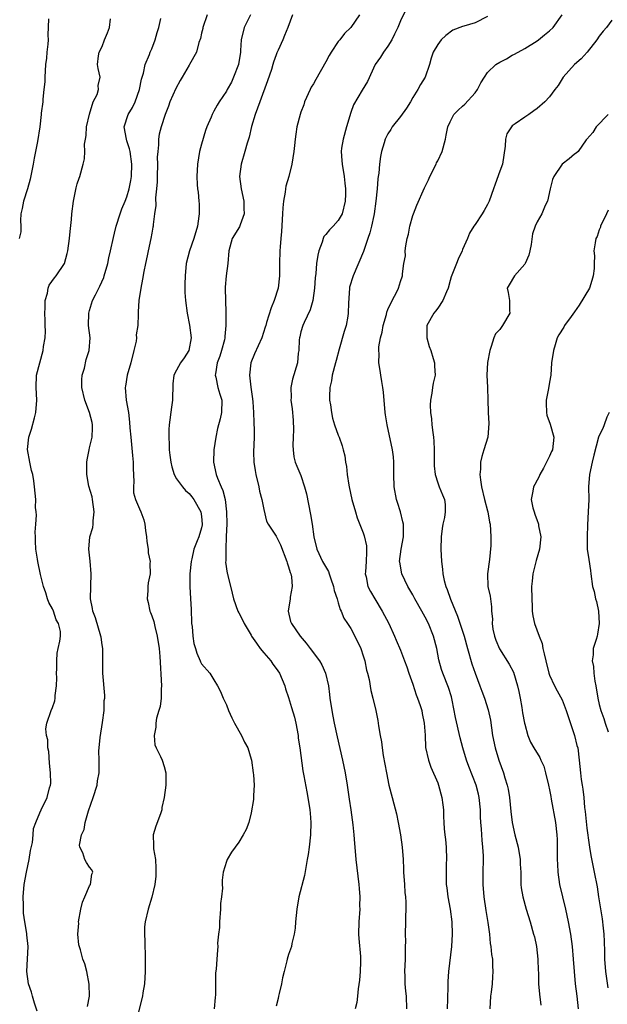
# Model space of a CAD drawing. Units: inches. Extents: x 2538000 to 2541000, y 1548000 to 1551000.
# Drawn here: x 2539554 to 2539648, y 1548654 to 1548812 of the extents above; entities that cross this region are included whole.
import ezdxf

# ---------------------------------------------------------------- set-up
doc = ezdxf.new("R2010")
doc.units = ezdxf.units.IN
doc.header["$MEASUREMENT"] = 0
doc.layers.add('LD25381548_2ft', color=105, linetype='Continuous')

msp = doc.modelspace()

# ---------------------------------------------------------------- linework, layer by layer
at = {"layer": 'LD25381548_2ft'}
for points, elevation in [([(2539583.92, 1548813), (2539583.21, 1548811), (2539583.19, 1548810.81), (2539583, 1548810.07), (2539582.81, 1548809.19), (2539582.56, 1548808.56), (2539582.17, 1548807), (2539581.07, 1548805), (2539581, 1548804.92), (2539579.91, 1548803), (2539579.55, 1548802.45), (2539578.84, 1548801.16), (2539577.89, 1548799), (2539577.67, 1548798.33), (2539577.13, 1548797), (2539576.49, 1548795), (2539576.21, 1548793.79), (2539576.09, 1548793), (2539576.1, 1548792.1), (2539575.96, 1548791), (2539575.89, 1548790.11), (2539575.93, 1548789), (2539575.87, 1548787), (2539575.88, 1548786.12), (2539575.76, 1548785), (2539575.57, 1548783.57), (2539575.66, 1548782.34), (2539575.44, 1548781), (2539575.24, 1548779.24), (2539575.23, 1548779), (2539575.18, 1548778.82), (2539575, 1548777.87), (2539574.87, 1548777), (2539574.42, 1548775), (2539574.24, 1548774.24), (2539574, 1548773), (2539573.71, 1548771.71), (2539573.53, 1548770.47), (2539573.21, 1548769), (2539572.92, 1548767), (2539572.82, 1548765.18), (2539572.8, 1548765), (2539572.81, 1548764.81), (2539572.74, 1548763), (2539572.5, 1548761.5), (2539572.53, 1548761), (2539572.47, 1548760.47), (2539572.13, 1548759), (2539571.6, 1548757), (2539571.03, 1548755.03), (2539570.77, 1548753.23), (2539570.72, 1548753), (2539570.9, 1548751), (2539571.23, 1548749), (2539571.42, 1548747.42), (2539571.47, 1548746.53), (2539571.6, 1548745), (2539571.91, 1548742.09), (2539572.02, 1548741), (2539572, 1548740), (2539572.13, 1548737.87), (2539572.04, 1548737), (2539572.08, 1548736.08), (2539572.36, 1548735), (2539573, 1548733.46), (2539573.21, 1548733), (2539573.72, 1548731.72), (2539573.87, 1548731), (2539573.98, 1548730.02), (2539574.16, 1548729), (2539574.21, 1548728.21), (2539574.41, 1548727), (2539574.42, 1548726.42), (2539574.72, 1548725), (2539574.7, 1548724.7), (2539574.72, 1548723), (2539574.42, 1548721.58), (2539574.35, 1548721), (2539574.36, 1548720.36), (2539574.24, 1548719), (2539574.42, 1548718.42), (2539574.7, 1548717), (2539574.8, 1548716.8), (2539575, 1548716.27), (2539575.33, 1548715.33), (2539575.48, 1548714.52), (2539575.89, 1548713), (2539576.19, 1548711), (2539576.3, 1548709.7), (2539576.54, 1548705), (2539576.51, 1548704.51), (2539576.48, 1548703), (2539576.32, 1548701.68), (2539576.14, 1548701), (2539575.76, 1548699.76), (2539575.65, 1548699), (2539575.67, 1548698.33), (2539575.37, 1548697), (2539575.49, 1548695.49), (2539575.68, 1548695), (2539576.41, 1548693.59), (2539576.66, 1548693), (2539577, 1548692.02), (2539577.27, 1548691), (2539577.26, 1548689), (2539577.01, 1548687), (2539576.63, 1548685.37), (2539576.59, 1548685), (2539576.39, 1548684.39), (2539575.63, 1548682.37), (2539575.23, 1548681), (2539575.29, 1548679.29), (2539575.25, 1548679), (2539575.27, 1548678.73), (2539575.58, 1548677), (2539575.65, 1548675.65), (2539575.66, 1548675), (2539575.64, 1548674.36), (2539575.47, 1548673), (2539575.03, 1548670.97), (2539574.4, 1548669), (2539573.91, 1548667), (2539573.84, 1548666.16), (2539573.82, 1548665), (2539573.9, 1548663.9), (2539573.88, 1548663), (2539573.94, 1548661.94), (2539573.92, 1548661), (2539573.94, 1548659.94), (2539573.93, 1548659), (2539573.81, 1548657), (2539573.55, 1548655.55), (2539573.49, 1548655), (2539572.51, 1548651)], 8182), ([(2539590.89, 1548813), (2539589.86, 1548811), (2539589.39, 1548809), (2539589.29, 1548807.29), (2539589.26, 1548807), (2539588.93, 1548805), (2539588.17, 1548803), (2539587.81, 1548802.19), (2539587.13, 1548801), (2539587, 1548800.73), (2539585.83, 1548799), (2539585.51, 1548798.49), (2539585, 1548797.5), (2539584.8, 1548797.2), (2539584.71, 1548797), (2539584.55, 1548796.55), (2539583.88, 1548795), (2539583.62, 1548794.38), (2539583, 1548792.2), (2539582.68, 1548791), (2539582.36, 1548789), (2539582.26, 1548787), (2539582.3, 1548785.7), (2539582.35, 1548785), (2539582.45, 1548784.45), (2539582.55, 1548783), (2539582.61, 1548782.61), (2539582.62, 1548781), (2539582.59, 1548780.59), (2539582.34, 1548779), (2539581.75, 1548777), (2539581.04, 1548775), (2539580.55, 1548773), (2539580.35, 1548771), (2539580.34, 1548769.66), (2539580.31, 1548769), (2539580.33, 1548768.33), (2539580.42, 1548767), (2539580.68, 1548765), (2539581.07, 1548763.07), (2539581.36, 1548761), (2539580.98, 1548759), (2539580.19, 1548757.81), (2539579.6, 1548757), (2539579, 1548755.8), (2539578.56, 1548755), (2539578.38, 1548753.62), (2539578.31, 1548751), (2539578.17, 1548749.83), (2539577.8, 1548747), (2539577.74, 1548746.26), (2539577.72, 1548745), (2539577.82, 1548743.82), (2539577.82, 1548743), (2539577.89, 1548742.11), (2539578.05, 1548741), (2539578.24, 1548740.24), (2539578.6, 1548739), (2539579, 1548738.34), (2539579.92, 1548737), (2539580.42, 1548736.42), (2539581, 1548735.94), (2539581.43, 1548735.43), (2539581.76, 1548735), (2539582.9, 1548733), (2539583, 1548732.24), (2539583.11, 1548731), (2539583.1, 1548730.9), (2539583, 1548730.43), (2539582.57, 1548729), (2539582.31, 1548728.32), (2539581.76, 1548727), (2539581.44, 1548725.44), (2539581.31, 1548725), (2539581.13, 1548723), (2539581.13, 1548721), (2539581.25, 1548719), (2539581.32, 1548717.32), (2539581.35, 1548717), (2539581.38, 1548715.38), (2539581.41, 1548715), (2539581.48, 1548714.52), (2539581.59, 1548713), (2539581.78, 1548711.78), (2539582.03, 1548711), (2539582.22, 1548710.22), (2539582.79, 1548709), (2539582.84, 1548708.84), (2539583, 1548708.54), (2539584.31, 1548707), (2539585, 1548705.97), (2539585.56, 1548705), (2539586.06, 1548704.06), (2539586.48, 1548703), (2539587, 1548701.91), (2539587.36, 1548701), (2539587.85, 1548699.85), (2539588.28, 1548699), (2539589.42, 1548697), (2539589.92, 1548695.92), (2539590.46, 1548695), (2539591, 1548693.19), (2539591.04, 1548693), (2539591.31, 1548691), (2539591.35, 1548690.65), (2539591.45, 1548689), (2539591.34, 1548687.35), (2539591.34, 1548686.66), (2539591, 1548684.52), (2539590.6, 1548683), (2539590.17, 1548681.83), (2539589.72, 1548681), (2539589, 1548679.84), (2539587.82, 1548678.18), (2539587.11, 1548677), (2539587, 1548676.71), (2539586.49, 1548675), (2539586.31, 1548673.7), (2539586.34, 1548673), (2539586.4, 1548672.4), (2539586.23, 1548671), (2539586.06, 1548669.94), (2539586.06, 1548669), (2539585.89, 1548667), (2539585.91, 1548666.09), (2539585.75, 1548665), (2539585.57, 1548663.57), (2539585.61, 1548663), (2539585.59, 1548662.41), (2539585.45, 1548661), (2539585.36, 1548659.36), (2539585.25, 1548658.75), (2539585.26, 1548655.26), (2539585.19, 1548654.81), (2539585.01, 1548653)], 8180), ([(2539597.64, 1548813), (2539596.87, 1548811), (2539596.33, 1548809.67), (2539596.07, 1548809), (2539595.34, 1548807.34), (2539595.12, 1548806.88), (2539595, 1548806.59), (2539594.58, 1548805.42), (2539594.48, 1548805), (2539594.24, 1548804.24), (2539593.63, 1548802.37), (2539592.36, 1548799), (2539592.03, 1548797.97), (2539591.63, 1548797), (2539591.03, 1548795.03), (2539590.65, 1548793.35), (2539590.34, 1548792.34), (2539589.99, 1548791), (2539589.39, 1548789), (2539589.13, 1548787), (2539589.36, 1548785), (2539589.8, 1548783), (2539589.82, 1548781.82), (2539589.88, 1548781), (2539589.21, 1548779.21), (2539589.11, 1548778.89), (2539587.94, 1548777), (2539587.4, 1548775), (2539587.23, 1548773), (2539586.94, 1548771), (2539586.81, 1548769.19), (2539586.8, 1548769), (2539586.91, 1548765.09), (2539586.93, 1548764.93), (2539586.93, 1548763), (2539586.75, 1548761.25), (2539586.76, 1548761), (2539586.69, 1548760.69), (2539586.22, 1548759), (2539585.93, 1548758.07), (2539585.53, 1548757), (2539585.24, 1548755.24), (2539585.22, 1548755), (2539585.32, 1548754.68), (2539585.64, 1548753), (2539585.92, 1548751.92), (2539586.25, 1548751), (2539586.2, 1548749), (2539585.99, 1548747.99), (2539585.58, 1548746.42), (2539585.3, 1548745), (2539585, 1548743), (2539584.94, 1548741), (2539585.38, 1548739), (2539585.59, 1548738.41), (2539586.18, 1548737), (2539586.45, 1548736.45), (2539586.78, 1548735), (2539587, 1548733), (2539587.05, 1548731.05), (2539586.99, 1548729.01), (2539586.89, 1548727), (2539586.91, 1548725.09), (2539586.88, 1548724.88), (2539587.11, 1548723.11), (2539587.16, 1548723), (2539587.24, 1548722.76), (2539587.93, 1548719.93), (2539588.12, 1548719), (2539588.85, 1548717), (2539589, 1548716.75), (2539589.61, 1548715.61), (2539589.84, 1548715), (2539591, 1548713.12), (2539591.06, 1548713), (2539591.84, 1548711.84), (2539592.46, 1548711), (2539593, 1548710.31), (2539594.14, 1548709), (2539594.47, 1548708.47), (2539595, 1548707.78), (2539595.56, 1548707), (2539595.99, 1548706.01), (2539596.39, 1548705), (2539596.49, 1548704.49), (2539597, 1548703.11), (2539597.5, 1548701.5), (2539597.95, 1548699.95), (2539598.16, 1548699), (2539598.53, 1548697), (2539598.57, 1548696.57), (2539598.81, 1548695), (2539599.32, 1548691.32), (2539599.48, 1548690.52), (2539599.93, 1548687.93), (2539600.13, 1548687), (2539600.42, 1548685), (2539600.47, 1548684.47), (2539600.56, 1548683), (2539600.53, 1548681), (2539600.33, 1548679), (2539600.17, 1548677.83), (2539600.02, 1548677), (2539599.76, 1548675.76), (2539599.56, 1548674.44), (2539598.68, 1548671), (2539598.31, 1548669), (2539598.11, 1548667), (2539598.04, 1548665.96), (2539597.9, 1548665), (2539597.52, 1548663.52), (2539597.45, 1548663), (2539597, 1548661.71), (2539596.77, 1548661), (2539596.71, 1548660.71), (2539596.29, 1548659), (2539596.05, 1548657.95), (2539595.87, 1548657), (2539595.47, 1548655.47), (2539595.38, 1548655), (2539595.34, 1548654.66), (2539595, 1548653.43)], 8178), ([(2539608.39, 1548813), (2539607.01, 1548811), (2539605.98, 1548810.02), (2539605.23, 1548809), (2539605, 1548808.71), (2539603.87, 1548807), (2539603.55, 1548806.45), (2539603, 1548805.45), (2539601.37, 1548802.63), (2539601, 1548801.92), (2539600.65, 1548801.35), (2539600.46, 1548801), (2539599.58, 1548799), (2539599.45, 1548798.55), (2539599, 1548797.36), (2539598.88, 1548797), (2539598.36, 1548795), (2539598.17, 1548793.83), (2539598.05, 1548793), (2539597.96, 1548791.96), (2539597.84, 1548791), (2539597.52, 1548789), (2539597.04, 1548787), (2539596.58, 1548785.42), (2539596.52, 1548785), (2539596.48, 1548784.48), (2539596.2, 1548783), (2539596.08, 1548781.92), (2539596.04, 1548781), (2539595.89, 1548778.11), (2539595.77, 1548777), (2539595.65, 1548775.65), (2539595.61, 1548775), (2539595.56, 1548773), (2539595.56, 1548771), (2539595.34, 1548769), (2539594.71, 1548767), (2539594.18, 1548765.82), (2539593.48, 1548763.48), (2539593.33, 1548763), (2539593.26, 1548762.74), (2539592.7, 1548761), (2539591.54, 1548758.46), (2539590.92, 1548757), (2539590.71, 1548755), (2539590.95, 1548753.05), (2539591.22, 1548751.22), (2539591.27, 1548750.73), (2539591.36, 1548749), (2539591.39, 1548747.39), (2539591.44, 1548747), (2539591.46, 1548746.54), (2539591.47, 1548745), (2539591.38, 1548742.62), (2539591.43, 1548741), (2539591.65, 1548739.65), (2539591.73, 1548739), (2539592.21, 1548737), (2539592.33, 1548736.33), (2539592.7, 1548735), (2539593, 1548733.39), (2539593.48, 1548731.48), (2539593.71, 1548731), (2539595, 1548729.09), (2539595.71, 1548727.71), (2539596.71, 1548725), (2539596.77, 1548724.77), (2539597, 1548724.15), (2539597.25, 1548723.25), (2539597.36, 1548723), (2539597.47, 1548722.53), (2539597.61, 1548721), (2539597.27, 1548719.27), (2539597.25, 1548719), (2539596.94, 1548717), (2539597.34, 1548715.34), (2539597.46, 1548715), (2539598.88, 1548713), (2539599.86, 1548711.86), (2539600.47, 1548711), (2539601.97, 1548709), (2539602.35, 1548708.35), (2539602.97, 1548707), (2539603.42, 1548705), (2539603.61, 1548703.61), (2539603.66, 1548703), (2539603.94, 1548701), (2539604.1, 1548700.1), (2539604.32, 1548699), (2539604.8, 1548696.8), (2539605.69, 1548693), (2539606.1, 1548691), (2539606.43, 1548689), (2539606.74, 1548686.74), (2539607.03, 1548685), (2539607.37, 1548682.63), (2539607.5, 1548681), (2539607.59, 1548679.59), (2539607.64, 1548679), (2539607.84, 1548677), (2539608.32, 1548673), (2539608.38, 1548672.38), (2539608.47, 1548671), (2539608.44, 1548669.56), (2539608.45, 1548669), (2539608.31, 1548667), (2539608.27, 1548665), (2539608.31, 1548664.31), (2539608.58, 1548661.42), (2539608.6, 1548661), (2539608.57, 1548660.57), (2539608.51, 1548659), (2539608.39, 1548657.61), (2539608.2, 1548656.2), (2539608.12, 1548655), (2539607.99, 1548654.01), (2539607.71, 1548653)], 8176), ([(2539615.98, 1548814.02), (2539615, 1548812.03), (2539614.56, 1548811), (2539614.07, 1548809.93), (2539613.61, 1548809), (2539613, 1548807.96), (2539612.28, 1548807), (2539611.81, 1548806.19), (2539610.95, 1548805), (2539609.71, 1548802.29), (2539608.87, 1548800.87), (2539607.46, 1548798.54), (2539607, 1548797.27), (2539606.32, 1548795), (2539605.8, 1548793), (2539605.54, 1548791.54), (2539605.49, 1548791), (2539605.55, 1548789.55), (2539605.62, 1548789), (2539605.97, 1548787), (2539606.06, 1548785.94), (2539606.17, 1548785), (2539606.16, 1548784.16), (2539606.1, 1548783), (2539605.61, 1548781), (2539605, 1548779.91), (2539604.19, 1548779), (2539603.57, 1548778.43), (2539603, 1548777.65), (2539602.69, 1548777.31), (2539602.58, 1548777), (2539602.43, 1548776.43), (2539601.86, 1548775), (2539601.69, 1548774.31), (2539601.52, 1548773), (2539601.39, 1548771.39), (2539601.31, 1548770.69), (2539601.2, 1548769), (2539600.92, 1548767), (2539600.47, 1548765.53), (2539599.5, 1548763.5), (2539599.29, 1548763), (2539599, 1548762), (2539598.8, 1548761.2), (2539598.75, 1548761), (2539598.72, 1548760.72), (2539598.63, 1548759), (2539598.54, 1548758.54), (2539598.42, 1548757), (2539597.62, 1548754.38), (2539597.35, 1548753), (2539597.4, 1548751.4), (2539597.38, 1548751), (2539597.59, 1548749.59), (2539597.75, 1548747.75), (2539597.78, 1548746.22), (2539597.75, 1548745), (2539597.67, 1548743.67), (2539597.76, 1548743), (2539597.84, 1548741.84), (2539598.09, 1548741), (2539598.35, 1548740.35), (2539599, 1548738.83), (2539599.59, 1548737), (2539599.88, 1548735.88), (2539600.55, 1548732.55), (2539600.8, 1548731), (2539601.05, 1548729), (2539601.53, 1548727), (2539602.48, 1548725), (2539603.41, 1548723.41), (2539603.53, 1548723), (2539603.79, 1548722.21), (2539604.23, 1548721), (2539604.33, 1548720.33), (2539604.8, 1548719), (2539605, 1548718.36), (2539605.3, 1548717.3), (2539605.49, 1548717), (2539605.9, 1548715.9), (2539606.51, 1548715), (2539607, 1548714.23), (2539608.12, 1548712.12), (2539608.61, 1548711), (2539609, 1548709.84), (2539609.26, 1548709), (2539609.53, 1548707.53), (2539609.71, 1548707), (2539609.97, 1548706.03), (2539610.24, 1548704.24), (2539610.57, 1548703), (2539611.03, 1548701), (2539611.38, 1548699.38), (2539611.44, 1548699), (2539611.48, 1548698.52), (2539611.74, 1548697), (2539611.95, 1548695.95), (2539612.04, 1548695), (2539612.24, 1548693.76), (2539612.75, 1548691), (2539613.15, 1548689), (2539613.66, 1548687), (2539613.96, 1548685.96), (2539614.35, 1548684.35), (2539614.63, 1548683), (2539615, 1548681), (2539615.27, 1548679), (2539615.42, 1548677), (2539615.51, 1548675.51), (2539615.51, 1548675), (2539615.65, 1548673), (2539615.72, 1548671.72), (2539615.8, 1548671), (2539615.87, 1548670.13), (2539615.87, 1548669), (2539615.81, 1548667.81), (2539615.83, 1548667), (2539615.79, 1548665), (2539615.82, 1548663.82), (2539615.79, 1548663), (2539615.74, 1548662.26), (2539615.75, 1548661), (2539615.66, 1548659), (2539615.7, 1548658.3), (2539615.71, 1548657), (2539615.83, 1548655.83), (2539615.95, 1548655), (2539615.98, 1548653)], 8174), ([(2539629, 1548812.74), (2539627, 1548811.71), (2539625.18, 1548811.18), (2539625, 1548811.14), (2539623.44, 1548810.56), (2539622.29, 1548809.71), (2539621.56, 1548809), (2539621, 1548808.27), (2539620.26, 1548807), (2539619.94, 1548806.06), (2539619.67, 1548805), (2539618.98, 1548803), (2539618.21, 1548801.79), (2539617.81, 1548801), (2539617, 1548799.72), (2539616.6, 1548799), (2539615.98, 1548798.02), (2539615, 1548796.64), (2539613.67, 1548795), (2539613.44, 1548794.56), (2539613, 1548793.84), (2539612.56, 1548793), (2539612.4, 1548792.4), (2539611.98, 1548791), (2539611.78, 1548790.22), (2539611.66, 1548789), (2539611.54, 1548787.54), (2539611.44, 1548787), (2539611.39, 1548786.61), (2539611.26, 1548785), (2539611.06, 1548783), (2539610.79, 1548781), (2539610.71, 1548780.71), (2539610.36, 1548779), (2539610.09, 1548777.91), (2539609.77, 1548777), (2539609.07, 1548774.93), (2539607.38, 1548771), (2539606.83, 1548769.17), (2539606.8, 1548769), (2539606.62, 1548766.62), (2539606.61, 1548765), (2539606.52, 1548764.51), (2539606.28, 1548763), (2539605.96, 1548762.04), (2539605.17, 1548759.17), (2539604.64, 1548757.36), (2539604.56, 1548757), (2539604.01, 1548755), (2539603.89, 1548754.11), (2539603.63, 1548753), (2539603.59, 1548751.59), (2539603.61, 1548751), (2539603.75, 1548750.25), (2539603.91, 1548749), (2539604.07, 1548748.07), (2539604.41, 1548747), (2539605, 1548745.34), (2539605.14, 1548745), (2539605.64, 1548743.63), (2539605.81, 1548743), (2539606.04, 1548742.04), (2539606.18, 1548741), (2539606.3, 1548740.3), (2539606.44, 1548739), (2539606.7, 1548737.3), (2539606.75, 1548737), (2539607.18, 1548735), (2539607.76, 1548733), (2539608.06, 1548732.06), (2539609, 1548729.62), (2539609.16, 1548729.16), (2539609.52, 1548727.52), (2539609.56, 1548727), (2539609.52, 1548726.48), (2539609.48, 1548725), (2539609.36, 1548723.36), (2539609.35, 1548723), (2539609.47, 1548722.53), (2539609.77, 1548721), (2539610.19, 1548720.19), (2539610.86, 1548719), (2539612.08, 1548717), (2539613.16, 1548715), (2539614.06, 1548713), (2539614.33, 1548712.33), (2539615, 1548710.72), (2539615.66, 1548709), (2539616.05, 1548708.05), (2539616.38, 1548707), (2539617, 1548705.23), (2539617.56, 1548703.56), (2539617.77, 1548703), (2539618.16, 1548701.84), (2539618.42, 1548701), (2539618.51, 1548700.51), (2539618.83, 1548699), (2539618.96, 1548697.04), (2539619.06, 1548695.06), (2539619.51, 1548693), (2539619.89, 1548691.89), (2539621, 1548689.36), (2539621.14, 1548689), (2539621.69, 1548687), (2539621.81, 1548685.81), (2539621.92, 1548685), (2539621.94, 1548683.94), (2539621.98, 1548683), (2539622.04, 1548681.96), (2539622.13, 1548681), (2539622.23, 1548680.23), (2539622.35, 1548679), (2539622.41, 1548677), (2539622.37, 1548676.37), (2539622.34, 1548675), (2539622.38, 1548673), (2539622.46, 1548672.46), (2539622.64, 1548671), (2539623, 1548669), (2539623.25, 1548667), (2539623.33, 1548665), (2539623.2, 1548663), (2539622.75, 1548659), (2539622.63, 1548657.37), (2539622.64, 1548656.64), (2539622.58, 1548654.58), (2539622.51, 1548653)], 8172), ([(2539629.45, 1548653), (2539629.57, 1548655), (2539629.66, 1548655.66), (2539629.8, 1548657), (2539629.86, 1548658.14), (2539629.94, 1548659), (2539629.88, 1548659.88), (2539629.85, 1548661), (2539629.71, 1548661.71), (2539629.62, 1548663), (2539629.51, 1548663.51), (2539629.39, 1548665), (2539629.13, 1548666.87), (2539628.8, 1548668.8), (2539628.46, 1548671), (2539628.3, 1548673), (2539628.33, 1548675), (2539628.38, 1548677), (2539628.36, 1548677.64), (2539628.28, 1548679), (2539628.14, 1548680.14), (2539628.08, 1548681), (2539628.03, 1548681.97), (2539627.94, 1548683), (2539627.89, 1548683.89), (2539627.86, 1548685), (2539627.66, 1548687), (2539627.55, 1548687.55), (2539627.18, 1548689), (2539626, 1548692), (2539625.65, 1548693), (2539625.06, 1548695), (2539624.63, 1548696.63), (2539623.86, 1548699.86), (2539623.31, 1548702.69), (2539623.2, 1548703.2), (2539622.73, 1548704.73), (2539621.81, 1548707), (2539621.6, 1548707.6), (2539621.19, 1548709.19), (2539620.85, 1548711), (2539620.31, 1548713), (2539619.51, 1548715), (2539619, 1548716.02), (2539618.47, 1548717), (2539617.34, 1548719), (2539617, 1548719.63), (2539616.2, 1548721), (2539615.23, 1548723), (2539614.88, 1548724.88), (2539614.87, 1548725), (2539615.14, 1548727), (2539615.52, 1548729), (2539615.49, 1548731), (2539615.41, 1548731.41), (2539615.01, 1548733), (2539614.52, 1548734.52), (2539614.39, 1548735), (2539614, 1548737), (2539613.93, 1548739), (2539613.96, 1548739.96), (2539613.94, 1548741), (2539613.87, 1548741.87), (2539613.73, 1548743), (2539612.85, 1548747), (2539612.6, 1548748.6), (2539612.53, 1548749), (2539612.27, 1548752.27), (2539612.19, 1548753), (2539612.02, 1548753.98), (2539611.87, 1548755), (2539611.73, 1548755.73), (2539611.54, 1548757), (2539611.57, 1548758.43), (2539611.51, 1548759), (2539611.55, 1548759.55), (2539611.81, 1548761), (2539612.05, 1548761.95), (2539612.24, 1548763), (2539612.75, 1548764.75), (2539612.84, 1548765.16), (2539613, 1548765.56), (2539613.66, 1548767), (2539614.42, 1548768.42), (2539614.67, 1548769), (2539615, 1548770.11), (2539615.35, 1548771), (2539615.34, 1548771.33), (2539615.57, 1548773), (2539615.8, 1548774.2), (2539615.78, 1548775), (2539615.85, 1548775.85), (2539616.1, 1548777), (2539616.31, 1548777.69), (2539616.53, 1548779), (2539617, 1548780.69), (2539617.1, 1548781), (2539617.63, 1548782.37), (2539618.86, 1548785.14), (2539619.52, 1548786.48), (2539619.74, 1548787), (2539620.75, 1548789), (2539620.82, 1548789.18), (2539621, 1548789.52), (2539621.72, 1548791), (2539622.26, 1548793), (2539622.37, 1548793.63), (2539622.65, 1548795), (2539623, 1548795.8), (2539623.62, 1548797), (2539624.31, 1548797.69), (2539625, 1548798.3), (2539625.35, 1548798.65), (2539627, 1548800.48), (2539627.39, 1548801), (2539627.94, 1548802.06), (2539628.52, 1548803), (2539629, 1548803.72), (2539630.37, 1548805), (2539631, 1548805.42), (2539632.06, 1548805.94), (2539633, 1548806.5), (2539633.33, 1548806.67), (2539635, 1548807.6), (2539637, 1548808.83), (2539637.23, 1548809), (2539638.18, 1548809.82), (2539639, 1548810.45), (2539639.56, 1548811), (2539641.02, 1548813)], 8170), ([(2539558.4, 1548812.4), (2539558.27, 1548809.73), (2539558.34, 1548809), (2539558.28, 1548808.28), (2539558.13, 1548807), (2539558.04, 1548806.04), (2539557.91, 1548805), (2539557.77, 1548803), (2539557.77, 1548802.23), (2539557.65, 1548801), (2539557.45, 1548799.45), (2539557.46, 1548799), (2539557.21, 1548797.21), (2539557.22, 1548797), (2539556.98, 1548795), (2539556.63, 1548792.63), (2539556.08, 1548789.92), (2539555.92, 1548789), (2539555.44, 1548786.56), (2539555, 1548785), (2539554.35, 1548783), (2539554.14, 1548781.86), (2539553.95, 1548781), (2539553.89, 1548779.89), (2539553.94, 1548779), (2539553.91, 1548778.09), (2539553.64, 1548777)], 8188), ([(2539556.58, 1548652.58), (2539556.11, 1548653.89), (2539555.8, 1548655), (2539555.65, 1548655.65), (2539555.18, 1548657), (2539554.89, 1548659), (2539555.12, 1548663), (2539554.89, 1548664.89), (2539554.87, 1548665.13), (2539554.55, 1548667), (2539554.37, 1548668.37), (2539554.34, 1548669.66), (2539554.29, 1548671), (2539554.45, 1548673), (2539554.82, 1548675), (2539555.25, 1548677), (2539555.51, 1548678.49), (2539555.78, 1548679.78), (2539555.9, 1548681), (2539555.98, 1548682.02), (2539556.36, 1548683), (2539557, 1548684.54), (2539557.21, 1548685), (2539558.17, 1548687), (2539558.55, 1548688.55), (2539558.71, 1548689), (2539558.76, 1548689.24), (2539558.69, 1548691), (2539558.52, 1548692.52), (2539558.42, 1548694.42), (2539558.29, 1548695), (2539558.29, 1548696.29), (2539558.04, 1548697), (2539557.95, 1548698.05), (2539558.11, 1548699), (2539558.8, 1548701), (2539559, 1548701.48), (2539559.42, 1548702.58), (2539559.44, 1548703), (2539559.44, 1548703.44), (2539559.69, 1548705), (2539559.73, 1548706.27), (2539559.69, 1548707), (2539559.73, 1548707.73), (2539559.71, 1548709), (2539559.75, 1548710.25), (2539559.96, 1548711), (2539560.18, 1548712.18), (2539560.29, 1548713), (2539560.29, 1548713.71), (2539559.97, 1548715), (2539559.59, 1548715.59), (2539559.18, 1548717), (2539559, 1548717.39), (2539558.41, 1548718.41), (2539558.24, 1548719), (2539557.94, 1548719.94), (2539557.56, 1548721), (2539557.08, 1548722.92), (2539556.64, 1548725), (2539556.61, 1548725.39), (2539556.36, 1548727), (2539556.3, 1548728.3), (2539556.29, 1548729), (2539556.25, 1548729.75), (2539556.33, 1548731), (2539556.47, 1548732.47), (2539556.39, 1548733), (2539556.3, 1548733.7), (2539556.33, 1548735), (2539556.14, 1548737), (2539556.01, 1548737.99), (2539555.84, 1548739), (2539555.65, 1548739.65), (2539555.36, 1548741), (2539555.02, 1548743.02), (2539555.22, 1548745), (2539555.67, 1548746.33), (2539556.11, 1548748.11), (2539556.36, 1548749), (2539556.5, 1548751), (2539556.38, 1548753), (2539556.47, 1548755), (2539556.99, 1548757), (2539557.54, 1548759), (2539557.6, 1548759.6), (2539557.85, 1548761), (2539557.9, 1548762.1), (2539557.87, 1548763), (2539557.83, 1548763.83), (2539557.8, 1548765), (2539557.85, 1548765.85), (2539557.85, 1548767), (2539558.2, 1548768.2), (2539558.33, 1548769), (2539558.5, 1548769.5), (2539559.33, 1548770.67), (2539559.61, 1548771), (2539560.93, 1548773), (2539561.4, 1548774.6), (2539561.47, 1548775), (2539561.75, 1548777), (2539561.85, 1548778.15), (2539562.06, 1548780.06), (2539562.14, 1548781), (2539562.38, 1548783), (2539562.82, 1548785.18), (2539563, 1548785.79), (2539563.3, 1548786.7), (2539563.42, 1548787), (2539563.98, 1548789), (2539564.15, 1548789.85), (2539564.21, 1548791), (2539564.18, 1548792.18), (2539564.31, 1548793), (2539564.42, 1548793.58), (2539564.52, 1548795), (2539564.95, 1548797.05), (2539565.58, 1548799), (2539566.19, 1548800.19), (2539566.4, 1548801), (2539566.35, 1548801.65), (2539566.69, 1548803), (2539566.39, 1548804.39), (2539566.29, 1548805), (2539566.4, 1548806.4), (2539566.51, 1548807), (2539567, 1548807.94), (2539567.39, 1548809), (2539567.86, 1548810.14), (2539568.19, 1548811), (2539568.38, 1548812.38)], 8186), ([(2539564.63, 1548653.37), (2539564.99, 1548655), (2539564.94, 1548656.94), (2539564.53, 1548659), (2539564.22, 1548660.22), (2539563.93, 1548661), (2539563.52, 1548662.48), (2539563.28, 1548663.28), (2539563.12, 1548665), (2539563.24, 1548666.76), (2539563.22, 1548667), (2539563.58, 1548669), (2539563.83, 1548670.17), (2539564.21, 1548671), (2539565, 1548672.79), (2539565.12, 1548673), (2539565.33, 1548674.67), (2539565.5, 1548675), (2539565.34, 1548675.34), (2539565, 1548675.78), (2539564.52, 1548676.52), (2539564.25, 1548677), (2539563.88, 1548678.12), (2539563.41, 1548679), (2539563.35, 1548679.35), (2539563.7, 1548681), (2539564.14, 1548681.86), (2539564.3, 1548683), (2539564.84, 1548684.84), (2539565.59, 1548687), (2539566.21, 1548689), (2539566.29, 1548689.71), (2539566.53, 1548691), (2539566.53, 1548693), (2539566.5, 1548694.5), (2539566.54, 1548695), (2539566.69, 1548696.69), (2539567.08, 1548699.08), (2539567.34, 1548701), (2539567.35, 1548702.65), (2539567.42, 1548703), (2539567.44, 1548703.44), (2539567.13, 1548707), (2539567.1, 1548709), (2539567.11, 1548711), (2539567, 1548711.58), (2539566.83, 1548712.83), (2539566.82, 1548713), (2539565.94, 1548715.94), (2539565.5, 1548717), (2539565.44, 1548717.44), (2539565.15, 1548719), (2539565.25, 1548723), (2539565.08, 1548725.08), (2539564.86, 1548727), (2539565.05, 1548729), (2539565.51, 1548730.49), (2539565.56, 1548731), (2539565.55, 1548731.55), (2539565.75, 1548733), (2539565.45, 1548735), (2539565.41, 1548735.41), (2539564.88, 1548737.12), (2539564.55, 1548739), (2539564.57, 1548740.57), (2539564.53, 1548741), (2539564.62, 1548741.38), (2539564.92, 1548743), (2539565, 1548743.31), (2539565.38, 1548745), (2539565.47, 1548746.53), (2539565.46, 1548747), (2539565.39, 1548747.39), (2539564.99, 1548749), (2539564.2, 1548751), (2539563.72, 1548753), (2539563.74, 1548754.26), (2539563.8, 1548755), (2539564.15, 1548756.15), (2539564.46, 1548757.54), (2539564.93, 1548759), (2539565.06, 1548761), (2539564.84, 1548763), (2539564.87, 1548765), (2539565, 1548765.39), (2539565.48, 1548767), (2539565.92, 1548767.92), (2539566.65, 1548769.35), (2539567.27, 1548770.73), (2539567.36, 1548771), (2539567.9, 1548773), (2539568.08, 1548773.92), (2539568.35, 1548775), (2539568.82, 1548777.18), (2539569, 1548777.87), (2539569.24, 1548779), (2539569.89, 1548781), (2539570.2, 1548781.8), (2539570.72, 1548783), (2539571, 1548783.72), (2539571.36, 1548785), (2539571.63, 1548786.37), (2539571.74, 1548787), (2539571.81, 1548789), (2539571.5, 1548791), (2539571.43, 1548791.43), (2539571, 1548792.76), (2539570.91, 1548793), (2539570.55, 1548795), (2539571.18, 1548797), (2539571.88, 1548798.12), (2539572.31, 1548799), (2539573.04, 1548801), (2539573.33, 1548802.67), (2539573.64, 1548803.64), (2539573.91, 1548805), (2539574.61, 1548806.61), (2539574.76, 1548807), (2539575, 1548807.56), (2539575.56, 1548809), (2539575.85, 1548810.15), (2539576.11, 1548811), (2539576.44, 1548812.44)], 8184), ([(2539649, 1548812.17), (2539648.13, 1548811), (2539647.62, 1548810.38), (2539647, 1548809.6), (2539646.6, 1548809), (2539645.03, 1548807), (2539644.09, 1548805.91), (2539643, 1548805), (2539641.19, 1548803), (2539640.36, 1548801.64), (2539639.85, 1548801), (2539639, 1548799.82), (2539638.23, 1548799), (2539637, 1548797.94), (2539636.44, 1548797.56), (2539635.66, 1548797), (2539635, 1548796.57), (2539633.48, 1548795.48), (2539633, 1548795.16), (2539632.85, 1548795), (2539632.12, 1548793.88), (2539631.91, 1548793), (2539631.87, 1548791.87), (2539631.41, 1548789), (2539631, 1548787.84), (2539630.23, 1548785.77), (2539630, 1548785), (2539629.26, 1548783), (2539629, 1548782.46), (2539628.5, 1548781.5), (2539628.13, 1548781), (2539627, 1548779.27), (2539626.8, 1548779), (2539626.14, 1548777.86), (2539625.81, 1548777), (2539625, 1548775.26), (2539624.91, 1548775), (2539624.3, 1548773.7), (2539624.01, 1548773), (2539623.17, 1548770.83), (2539623, 1548770.26), (2539622.69, 1548769), (2539622.4, 1548768.4), (2539621.85, 1548767), (2539621, 1548765.78), (2539620.67, 1548765.33), (2539620.35, 1548765), (2539619.24, 1548763), (2539619.25, 1548761), (2539619.64, 1548759.64), (2539619.87, 1548759), (2539620.29, 1548757.71), (2539620.47, 1548757), (2539620.48, 1548756.48), (2539620.57, 1548755), (2539620.26, 1548753.74), (2539620.16, 1548753), (2539620.08, 1548752.08), (2539619.85, 1548751), (2539619.81, 1548750.19), (2539619.86, 1548749), (2539619.99, 1548747.99), (2539620.08, 1548747), (2539620.2, 1548745.8), (2539620.32, 1548745), (2539620.37, 1548744.38), (2539620.42, 1548743), (2539620.41, 1548741), (2539620.42, 1548740.42), (2539620.58, 1548739), (2539621, 1548737.68), (2539621.26, 1548737), (2539621.75, 1548735.75), (2539622.08, 1548735), (2539622.18, 1548734.18), (2539622.21, 1548733), (2539622.08, 1548732.08), (2539621.83, 1548731), (2539621.71, 1548730.29), (2539621.55, 1548729), (2539621.51, 1548727), (2539621.61, 1548725), (2539621.76, 1548723.76), (2539621.82, 1548723), (2539622.04, 1548721.96), (2539622.29, 1548721), (2539622.52, 1548720.52), (2539623.06, 1548718.94), (2539624.19, 1548716.19), (2539625.24, 1548713), (2539625.78, 1548711), (2539626.51, 1548708.51), (2539627.02, 1548707.02), (2539627.79, 1548705), (2539628.1, 1548704.1), (2539628.54, 1548703), (2539629.13, 1548701.13), (2539629.48, 1548699.48), (2539629.84, 1548697), (2539630.23, 1548695), (2539630.82, 1548693), (2539631.58, 1548691), (2539631.82, 1548690.18), (2539632.2, 1548689), (2539632.33, 1548688.33), (2539632.53, 1548687), (2539632.77, 1548684.77), (2539633, 1548683), (2539633.43, 1548681), (2539633.92, 1548679), (2539634.27, 1548677), (2539634.28, 1548676.28), (2539634.35, 1548675), (2539634.4, 1548673.6), (2539634.39, 1548673), (2539634.44, 1548672.44), (2539634.67, 1548671), (2539635.22, 1548669), (2539635.85, 1548667), (2539636.43, 1548665), (2539636.55, 1548664.55), (2539636.87, 1548663), (2539637.11, 1548661), (2539637.17, 1548659.17), (2539637.19, 1548658.81), (2539637.23, 1548657), (2539637.35, 1548655.35), (2539637.58, 1548653.58)], 8168), ([(2539648.44, 1548797), (2539646.52, 1548795), (2539645.95, 1548794.05), (2539644.98, 1548793), (2539644.89, 1548792.89), (2539643.58, 1548791), (2539643.26, 1548790.74), (2539643, 1548790.59), (2539642.15, 1548789.85), (2539641, 1548788.99), (2539639.69, 1548787), (2539639.49, 1548786.51), (2539639.11, 1548785), (2539638.66, 1548783), (2539638.31, 1548782.31), (2539637.76, 1548781), (2539637, 1548779.71), (2539636.67, 1548779), (2539636.25, 1548777.75), (2539636.02, 1548776.02), (2539635.82, 1548775), (2539635.67, 1548774.33), (2539635.09, 1548773), (2539635, 1548772.86), (2539633.37, 1548771), (2539632.47, 1548769.53), (2539632.18, 1548769), (2539632.34, 1548768.34), (2539632.56, 1548767), (2539632.57, 1548765.43), (2539632.6, 1548765), (2539631.45, 1548763), (2539631, 1548762.37), (2539630.32, 1548761.68), (2539630.05, 1548761), (2539629.61, 1548759.61), (2539629.38, 1548759), (2539629.02, 1548757.02), (2539628.93, 1548755), (2539629.02, 1548753), (2539629.05, 1548751), (2539629.11, 1548749.11), (2539629.1, 1548749), (2539629.23, 1548747.23), (2539629.04, 1548745), (2539628.4, 1548743), (2539628.08, 1548741.92), (2539627.89, 1548741), (2539627.89, 1548739.89), (2539627.8, 1548739), (2539627.87, 1548738.13), (2539628.06, 1548737), (2539628.52, 1548735), (2539629, 1548733.18), (2539629.06, 1548733), (2539629.34, 1548731.34), (2539629.46, 1548731), (2539629.55, 1548729), (2539629.56, 1548727.56), (2539629.35, 1548725.35), (2539629, 1548723), (2539629.08, 1548721), (2539629.42, 1548719.42), (2539629.68, 1548717.68), (2539629.68, 1548717), (2539629.79, 1548715.79), (2539629.75, 1548715), (2539629.89, 1548714.11), (2539630.12, 1548713), (2539630.35, 1548712.35), (2539630.96, 1548710.96), (2539632.49, 1548708.49), (2539633.17, 1548707.17), (2539633.86, 1548705), (2539634.07, 1548704.07), (2539634.27, 1548703), (2539634.53, 1548701.47), (2539634.66, 1548700.66), (2539634.96, 1548699), (2539635, 1548698.8), (2539635.51, 1548697), (2539635.94, 1548695.94), (2539636.46, 1548695), (2539637.43, 1548693.43), (2539637.6, 1548693), (2539638.06, 1548692.06), (2539638.36, 1548691), (2539638.85, 1548689), (2539639, 1548688.26), (2539639.18, 1548687.18), (2539639.27, 1548686.73), (2539639.96, 1548683), (2539640.18, 1548681), (2539640.22, 1548680.22), (2539640.22, 1548677.78), (2539640.23, 1548677), (2539640.26, 1548676.26), (2539640.34, 1548675), (2539640.62, 1548673), (2539641.06, 1548671), (2539641.54, 1548669), (2539642, 1548667), (2539642.38, 1548665), (2539642.64, 1548663), (2539642.8, 1548661), (2539642.94, 1548659), (2539643.13, 1548657), (2539643.38, 1548655), (2539643.59, 1548653)], 8166), ([(2539648.45, 1548781.55), (2539648.15, 1548781), (2539647.2, 1548779), (2539647.18, 1548778.82), (2539647, 1548778.38), (2539646.65, 1548777.35), (2539646.46, 1548777), (2539646.33, 1548776.33), (2539646.13, 1548775), (2539646.2, 1548774.2), (2539646.16, 1548773), (2539646.16, 1548772.16), (2539646.03, 1548771), (2539645.77, 1548770.23), (2539645.4, 1548769), (2539643.74, 1548766.26), (2539643, 1548765.18), (2539642.46, 1548764.46), (2539641.41, 1548763), (2539641.28, 1548762.72), (2539640.49, 1548761.51), (2539640.22, 1548761), (2539639.91, 1548759.91), (2539639.61, 1548759), (2539639.32, 1548757), (2539639.19, 1548755), (2539639, 1548753.9), (2539638.85, 1548752.85), (2539638.45, 1548751), (2539638.47, 1548750.47), (2539638.48, 1548749), (2539638.56, 1548748.56), (2539639.1, 1548747.1), (2539639.66, 1548745), (2539639.46, 1548743), (2539639.31, 1548742.69), (2539639, 1548741.96), (2539638.49, 1548741), (2539638.02, 1548740.02), (2539637.44, 1548739), (2539637.31, 1548738.69), (2539637, 1548738.09), (2539636.6, 1548737.4), (2539636.43, 1548737), (2539636.33, 1548736.33), (2539636.05, 1548735), (2539636.33, 1548733.67), (2539636.51, 1548733), (2539636.65, 1548732.65), (2539637, 1548731.59), (2539637.17, 1548731.17), (2539637.21, 1548731), (2539637.24, 1548730.76), (2539637.57, 1548729), (2539637.39, 1548727), (2539636.85, 1548725.15), (2539636.31, 1548723), (2539636.18, 1548721.82), (2539636.11, 1548721), (2539636.12, 1548719), (2539636.22, 1548717.78), (2539636.22, 1548717), (2539636.28, 1548716.28), (2539636.57, 1548715), (2539637.3, 1548713), (2539637.78, 1548711.78), (2539637.9, 1548711), (2539638.15, 1548710.15), (2539638.37, 1548709), (2539638.9, 1548707), (2539639, 1548706.72), (2539639.78, 1548705), (2539640.2, 1548704.2), (2539641, 1548702.72), (2539641.69, 1548701), (2539643.02, 1548697), (2539643.4, 1548695.4), (2539643.52, 1548695), (2539643.78, 1548693), (2539643.96, 1548691), (2539644.09, 1548689.91), (2539644.22, 1548689), (2539644.35, 1548688.35), (2539644.49, 1548687), (2539644.63, 1548685.37), (2539644.73, 1548684.73), (2539645, 1548682.08), (2539645.36, 1548679.36), (2539645.43, 1548679), (2539645.65, 1548677.65), (2539646.19, 1548675), (2539646.64, 1548672.64), (2539646.89, 1548671), (2539647.48, 1548667.48), (2539647.53, 1548667), (2539647.56, 1548666.44), (2539647.72, 1548665), (2539647.8, 1548663.8), (2539647.81, 1548662.19), (2539647.85, 1548661), (2539647.97, 1548659), (2539648.37, 1548656.37)], 8164), ([(2539648.58, 1548749), (2539648.23, 1548748.23), (2539647.79, 1548747), (2539647.59, 1548746.41), (2539647, 1548745.27), (2539646.88, 1548745), (2539646.11, 1548742.11), (2539645.84, 1548741), (2539645.41, 1548739), (2539645.28, 1548737), (2539645.29, 1548735), (2539645.21, 1548733), (2539645.09, 1548730.91), (2539645.02, 1548729), (2539645.07, 1548727), (2539645.3, 1548725.3), (2539645.56, 1548723.56), (2539645.66, 1548723), (2539645.93, 1548721), (2539646.15, 1548720.15), (2539646.39, 1548719), (2539646.54, 1548718.54), (2539646.86, 1548717), (2539646.98, 1548715), (2539646.72, 1548713.28), (2539646.65, 1548713), (2539646.47, 1548712.47), (2539646.03, 1548711), (2539646, 1548710), (2539645.85, 1548709), (2539646.09, 1548708.09), (2539646.12, 1548707), (2539646.27, 1548705.73), (2539646.43, 1548705), (2539646.76, 1548703), (2539647, 1548701.96), (2539647.26, 1548701), (2539647.72, 1548699.72), (2539647.92, 1548699), (2539648.42, 1548697.58)], 8162)]:
    msp.add_lwpolyline(points, dxfattribs=dict(at, elevation=elevation))

doc.saveas('drawing.dxf')
